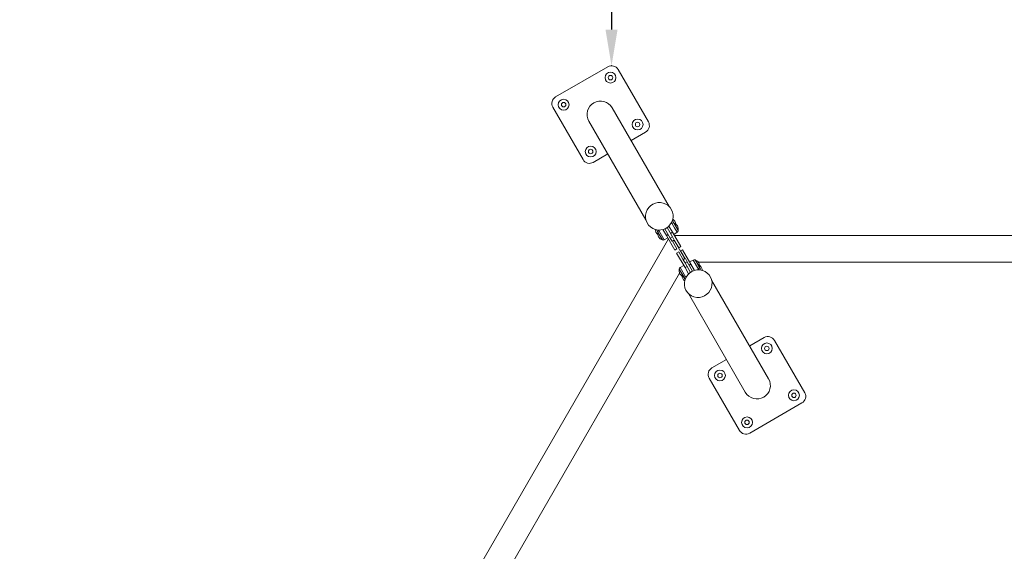
# Model space of a CAD drawing. Units: millimetres. Extents: x 77843 to 90932, y 52045 to 65189.
# Drawn here: x 81024 to 84285, y 59853 to 61614 of the extents above; entities that cross this region are included whole.
import ezdxf

# ---------------------------------------------------------------- set-up
doc = ezdxf.new("R2010")
doc.units = ezdxf.units.MM
doc.header["$MEASUREMENT"] = 0
doc.styles.get("Standard").update_dxf_attribs({"font": 'arial.ttf'})
doc.dimstyles.new('ISO-25', dxfattribs={"dimtxt": 2.5, "dimasz": 2.5, "dimexe": 1.25, "dimexo": 0.625, "dimtad": 1, "dimtxsty": 'Standard', "dimcen": 2.5, "dimadec": 0, "dimazin": 0, "dimtfac": 1, "dimtmove": 0, "dimatfit": 3, "dimfxl": 1, "dimarcsym": 0})

# ---------------------------------------------------------------- blocks, each defined once
blk = doc.blocks.new('*D14')
at = {"color": 0, "lineweight": -2, "transparency": 16777216}
for p, q in [((82984, 64545.6), (82982.7, 64545.6)), ((82984, 64425.6), (82984, 61580.9)), ((82984, 61460.9), (82982.7, 61460.9))]:
    blk.add_line(p, q, dxfattribs=at)
at = {"color": 0, "transparency": 16777216}
for points in [[(82964, 64425.6), (83004, 64425.6), (82984, 64545.6)], [(82964, 61580.9), (83004, 61580.9), (82984, 61460.9)]]:
    blk.add_solid(points, dxfattribs=at)
at = {"layer": 'Defpoints', "color": 0, "transparency": 16777216}
for p in [(82984, 64545.6), (82984, 61460.9), (82984, 61460.9)]:
    blk.add_point(p, dxfattribs=at)
at = {"color": 0, "lineweight": 15, "transparency": 16777216, "insert": (82836.9, 63003.3), "char_height": 190, "attachment_point": 5, "rotation": 90}
blk.add_mtext('310', dxfattribs=at)
blk = doc.blocks.new('*D16')
at = {"color": 0, "lineweight": -2, "transparency": 16777216}
for p, q in [((78432.4, 64610.5), (78432.4, 64731.8)), ((78652.4, 64730.5), (90712.4, 64730.5)), ((90932.4, 64610.5), (90932.4, 64731.8))]:
    blk.add_line(p, q, dxfattribs=at)
at = {"color": 0, "transparency": 16777216}
for points in [[(78652.4, 64767.2), (78652.4, 64693.9), (78432.4, 64730.5)], [(90712.4, 64767.2), (90712.4, 64693.9), (90932.4, 64730.5)]]:
    blk.add_solid(points, dxfattribs=at)
at = {"layer": 'Defpoints', "color": 0, "transparency": 16777216}
for p in [(90932.4, 64730.5), (78432.4, 58296), (90932.4, 58293.5)]:
    blk.add_point(p, dxfattribs=at)
at = {"color": 0, "lineweight": 15, "transparency": 16777216, "insert": (84682.4, 64959.2), "char_height": 350, "attachment_point": 5}
blk.add_mtext('1250', dxfattribs=at)
blk = doc.blocks.new('*D17')
at = {"color": 0, "lineweight": -2, "transparency": 16777216}
for p, q in [((78421.6, 64544.8), (78300.3, 64544.8)), ((78301.6, 64324.8), (78301.6, 52264.8)), ((78421.6, 52044.8), (78300.3, 52044.8))]:
    blk.add_line(p, q, dxfattribs=at)
at = {"color": 0, "transparency": 16777216}
for points in [[(78264.9, 64324.8), (78338.2, 64324.8), (78301.6, 64544.8)], [(78264.9, 52264.8), (78338.2, 52264.8), (78301.6, 52044.8)]]:
    blk.add_solid(points, dxfattribs=at)
at = {"layer": 'Defpoints', "color": 0, "transparency": 16777216}
for p in [(84682.4, 64544.8), (78301.6, 52044.8), (84682.4, 52044.8)]:
    blk.add_point(p, dxfattribs=at)
at = {"color": 0, "lineweight": 15, "transparency": 16777216, "insert": (78072.9, 58294.8), "char_height": 350, "attachment_point": 5, "rotation": 90}
blk.add_mtext('1250', dxfattribs=at)

msp = doc.modelspace()

# ---------------------------------------------------------------- linework, layer by layer
at = {"lineweight": 15}
for p, q in [((82971.856, 61457.552), (82798.651, 61357.552)), ((82798.651, 61357.552), (82971.856, 61457.552)), ((83106.007, 61275.197), (83006.007, 61448.402)), ((83006.007, 61448.402), (83106.007, 61275.197)), ((82789.501, 61323.402), (82889.501, 61150.197)), ((82889.501, 61150.197), (82789.501, 61323.402)), ((83174.82, 60994.91), (82986.249, 61321.524)), ((82986.249, 61321.524), (83174.82, 60994.91)), ((83097.83, 60950.46), (82909.259, 61277.074)), ((82909.259, 61277.074), (83097.83, 60950.46)), ((83048.749, 61213.271), (83096.856, 61241.046)), ((83096.856, 61241.046), (83048.749, 61213.271)), ((82923.651, 61141.046), (82971.759, 61168.821)), ((82971.759, 61168.821), (82923.651, 61141.046)), ((83178.656, 60890.115), (83160.841, 60920.972)), ((83167.823, 60924.879), (83185.584, 60894.115)), ((83185.741, 60909.844), (83174.109, 60929.99)), ((83183.711, 60940.086), (83181.136, 60938.658)), ((83183.711, 60940.086), (83192.932, 60924.115)), ((83185.83, 60948.594), (83190.537, 60940.441)), ((83189.913, 60940.659), (83205.076, 60914.396)), ((83190.537, 60940.441), (83205.199, 60915.046)), ((83190.537, 60940.441), (83202.787, 60919.223)), ((83192.932, 60924.115), (83201.478, 60909.312)), ((81681.512, 58306.165), (83172.109, 60887.954)), ((83137.143, 60909.613), (83132.436, 60917.766)), ((83137.266, 60910.263), (83132.998, 60917.655)), ((83151.805, 60884.218), (83137.143, 60909.613)), ((83152.429, 60884), (83137.266, 60910.263)), ((83140.863, 60915.348), (83143.387, 60916.864)), ((83158.631, 60884.573), (83140.863, 60915.348)), ((83166.039, 60898.469), (83154.407, 60918.615)), ((83158.631, 60884.573), (83170.32, 60891.053)), ((83171.884, 60901.844), (83166.039, 60898.469)), ((83166.039, 60898.469), (83193.688, 60850.579)), ((83185.584, 60894.115), (83178.656, 60890.115)), ((83178.656, 60890.115), (83184.615, 60879.794)), ((83178.813, 60905.844), (83185.741, 60909.844)), ((83185.584, 60894.115), (83191.543, 60883.794)), ((83185.741, 60909.844), (83213.39, 60861.954)), ((83201.478, 60909.312), (83190.022, 60902.428)), ((83191.811, 60899.329), (86173.005, 60899.329)), ((83202.787, 60919.223), (83205.199, 60915.046)), ((83200.616, 60854.579), (83185.697, 60880.419)), ((83191.782, 60883.38), (83185.936, 60880.005)), ((83191.535, 60883.238), (83226.873, 60822.031)), ((83206.462, 60857.954), (83191.543, 60883.794)), ((83206.462, 60857.954), (83213.39, 60861.954)), ((83200.616, 60854.579), (83193.688, 60850.579)), ((83206.594, 60844.224), (83199.666, 60840.224)), ((83199.666, 60840.224), (83227.316, 60792.334)), ((83206.594, 60844.224), (83221.513, 60818.385)), ((83212.44, 60847.599), (83219.368, 60851.599)), ((83212.44, 60847.599), (83227.359, 60821.76)), ((83219.368, 60851.599), (83247.018, 60803.709)), ((83221.274, 60818.798), (83227.12, 60822.173)), ((83234.4, 60812.064), (83228.441, 60822.385)), ((83211.578, 60792.867), (83223.034, 60799.751)), ((83229.345, 60762.093), (83211.578, 60792.867)), ((83227.472, 60808.064), (83221.513, 60818.385)), ((83234.244, 60796.334), (83227.316, 60792.334)), ((83239.283, 60771.605), (83227.316, 60792.334)), ((83234.4, 60812.064), (83227.472, 60808.064)), ((83227.472, 60808.064), (83245.57, 60776.716)), ((83252.552, 60780.623), (83234.4, 60812.064)), ((83241.172, 60800.334), (83247.018, 60803.709)), ((83254.425, 60817.605), (83242.736, 60811.126)), ((83258.986, 60782.98), (83247.018, 60803.709)), ((83254.425, 60817.605), (83272.193, 60786.831)), ((83260.627, 60818.178), (83275.79, 60791.915)), ((83261.251, 60817.96), (83275.913, 60792.565)), ((83271.516, 60810.429), (86093.3, 60810.429)), ((83275.913, 60792.565), (83280.957, 60783.829)), ((81798.354, 58330.741), (83209.246, 60774.478)), ((83222.519, 60761.738), (83207.857, 60787.133)), ((83217.519, 60770.397), (83207.857, 60787.133)), ((83223.143, 60761.52), (83207.98, 60787.783)), ((83222.519, 60761.738), (83217.519, 60770.397)), ((83227.563, 60753.001), (83222.519, 60761.738)), ((83227.563, 60753.001), (83222.519, 60761.738)), ((83227.747, 60753.544), (83223.143, 60761.52)), ((83229.345, 60762.093), (83233.039, 60764.141)), ((83272.193, 60786.831), (83268.572, 60784.656)), ((83504.134, 60424.521), (83315.563, 60751.135)), ((83315.563, 60751.135), (83504.134, 60424.521)), ((83427.144, 60380.071), (83238.573, 60706.685)), ((83238.573, 60706.685), (83427.144, 60380.071)), ((83489.742, 60560.549), (83441.634, 60532.774)), ((83623.892, 60378.193), (83523.892, 60551.398)), ((83364.644, 60488.324), (83316.536, 60460.549)), ((83307.386, 60426.398), (83407.386, 60253.193)), ((83441.536, 60244.043), (83614.742, 60344.043))]:
    msp.add_line(p, q, dxfattribs=at)
for centre, radius in [((84682.408, 58294.79), 6250), ((82980.566, 61421.756), 18), ((82980.566, 61421.756), 7.4), ((82825.297, 61332.111), 18), ((82825.297, 61332.111), 7.4), ((83070.211, 61266.487), 18), ((83070.211, 61266.487), 7.4), ((82914.942, 61176.842), 18), ((82914.942, 61176.842), 7.4), ((83498.451, 60524.753), 18), ((83498.451, 60524.753), 7.4), ((83343.182, 60435.108), 18), ((83343.182, 60435.108), 7.4), ((83588.096, 60369.484), 18), ((83588.096, 60369.484), 7.4), ((83432.827, 60279.839), 18), ((83432.827, 60279.839), 7.4)]:
    msp.add_circle(centre, radius, dxfattribs=at)
for centre, radius, start, end in [((82984.356, 61435.902), 25, 30, 120), ((82984.356, 61435.902), 25, 30, 120), ((82811.151, 61335.902), 25, 120, 210), ((82811.151, 61335.902), 25, 120, 210), ((83084.356, 61262.697), 25, 300, 30), ((83084.356, 61262.697), 25, 300, 30), ((82911.151, 61162.697), 25, 210, 300), ((82911.151, 61162.697), 25, 210, 300), ((83174.003, 60934.016), 22.855, 7.672895, 55.300213), ((83187.464, 60933.314), 7.742, 71.563405, 119), ((83182.685, 60918.977), 22.855, 69.90547, 71.563405), ((83182.685, 60918.977), 22.855, 350.094531, 69.905469), ((83150.974, 60920.72), 22.855, 184.699787, 232.327105), ((83159.657, 60905.682), 22.855, 170.094531, 249.905469), ((83159.657, 60905.682), 22.855, 168.436595, 170.09453), ((83144.851, 60908.711), 7.742, 121, 168.436595), ((83197.491, 60915.948), 7.742, 301, 348.436595), ((83182.685, 60918.977), 22.855, 348.436595, 350.09453), ((83159.657, 60905.682), 22.855, 249.90547, 251.563405), ((83154.877, 60891.345), 7.742, 251.563405, 299), ((83215.565, 60786.231), 7.742, 121, 168.436595), ((83258.179, 60810.834), 7.742, 71.563405, 119), ((83253.399, 60796.497), 22.855, 69.90547, 71.563405), ((83253.399, 60796.497), 22.855, 350.094531, 69.905469), ((83268.205, 60793.467), 7.742, 301, 348.436595), ((83253.399, 60796.497), 22.855, 348.436595, 350.09453), ((83262.082, 60781.458), 22.855, 3.462903, 52.327445), ((83230.371, 60783.201), 22.855, 170.094531, 249.905469), ((83230.371, 60783.201), 22.855, 168.436595, 170.09453), ((83239.053, 60768.163), 22.855, 187.672895, 236.537097), ((83230.371, 60783.201), 22.855, 249.90547, 251.563405), ((83225.591, 60768.864), 7.742, 251.563405, 299), ((83502.242, 60538.898), 25, 30, 120), ((83329.036, 60438.898), 25, 120, 210), ((83602.242, 60365.693), 25, 300, 30), ((83429.036, 60265.693), 25, 210, 300)]:
    msp.add_arc(centre, radius, start, end, dxfattribs=at)
at = {"lineweight": 15, "extrusion": (0, 0, -1)}
for centre, major_axis, start_param, end_param in [((82947.754, 61299.299), (22.568, -39.089), -3.14159265, -1.57079633), ((82947.754, 61299.299), (22.568, -39.089), 1.57079633, 3.14159265), ((83465.639, 60402.296), (-22.568, 39.089), 1.57079633, 3.14159265), ((83465.639, 60402.296), (-22.568, 39.089), -3.14159265, -1.57079633)]:
    msp.add_ellipse(centre, major_axis=major_axis, ratio=0.98480775, start_param=start_param, end_param=end_param, dxfattribs=at)
at = {"lineweight": 15}
for centre, major_axis, start_param, end_param in [((82947.754, 61299.299), (22.568, -39.089), 1.57079633, 3.14159265), ((82947.754, 61299.299), (22.568, -39.089), -3.14159265, -1.57079633), ((83142.278, 60962.373), (39.893, 23.032), -4.152773216200178, 2.130412090979408), ((83271.115, 60739.222), (-39.893, -23.032), -5.341670278331684, 0.9415150288479031), ((83465.639, 60402.296), (-22.568, 39.089), -3.14159265, -1.57079633), ((83465.639, 60402.296), (-22.568, 39.089), 1.57079633, 3.14159265)]:
    msp.add_ellipse(centre, major_axis=major_axis, ratio=0.98480775, start_param=start_param, end_param=end_param, dxfattribs=at)

# ---------------------------------------------------------------- dimensions: what is measured, and where the dimension line sits
dim = msp.add_linear_dim(base=(90932.408, 64730.529), p1=(78432.408, 58296.04), p2=(90932.408, 58293.54), text='1250', dimstyle='ISO-25', override={"dimtxt": 350, "dimasz": 220, "dimgap": 50, "dimtad": 3, "dimfxl": 120, "dimfxlon": 1}, dxfattribs=at)
dim.commit()
dim.dimension.update_dxf_attribs({"geometry": '*D16', "text_midpoint": (84682.408, 64730.529), "dimtype": 160})
for base, p1, p2, text, override, picture, middle in [((78301.583, 52044.79), (84682.408, 64544.79), (84682.408, 52044.79), '1250', {"dimtxt": 350, "dimasz": 220, "dimgap": 50, "dimtad": 3, "dimfxl": 120, "dimfxlon": 1}, '*D17', (78301.583, 58294.79)), ((82983.976, 61460.902), (82983.976, 64545.642), (82983.976, 61460.902), '310', {"dimtxt": 190, "dimasz": 120, "dimgap": 50, "dimtad": 2, "dimfxl": 120, "dimfxlon": 1}, '*D14', (82983.976, 63003.272))]:
    dim = msp.add_linear_dim(base=base, p1=p1, p2=p2, angle=90, text=text, dimstyle='ISO-25', override=override, dxfattribs=at)
    dim.commit()
    dim.dimension.update_dxf_attribs({"geometry": picture, "text_midpoint": middle, "dimtype": 160})

doc.saveas('drawing.dxf')
